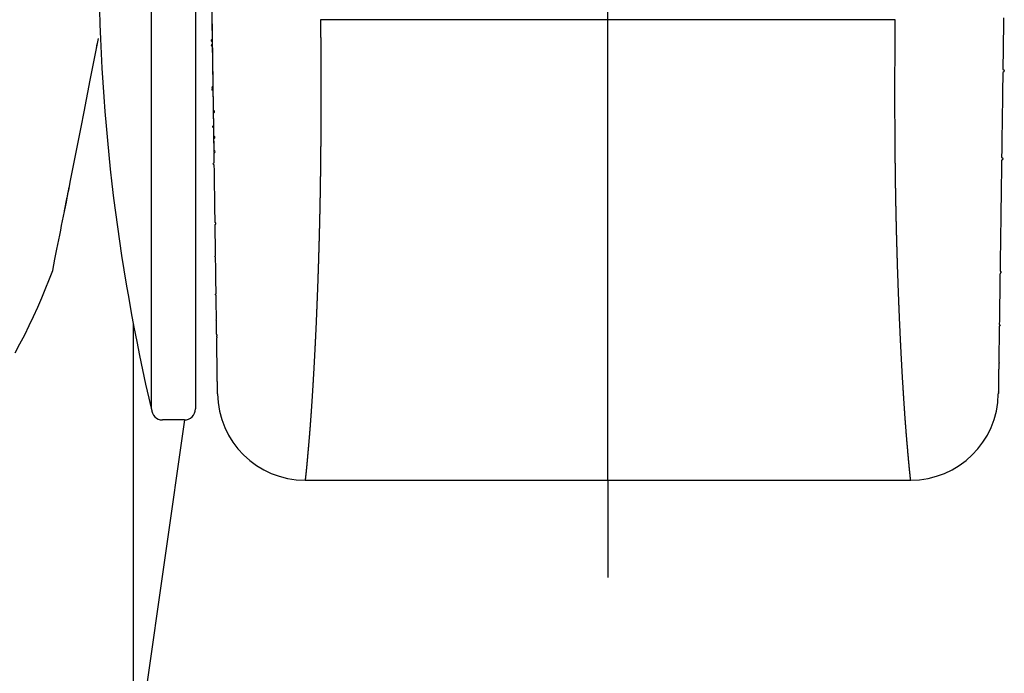
# Model space of a CAD drawing. Extents: x -688 to 420, y -872 to 297.
# Drawn here: x 62 to 85, y 48 to 63 of the extents above; entities that cross this region are included whole.
import ezdxf
from ezdxf.lldxf.tags import DXFTag

# ---------------------------------------------------------------- set-up
doc = ezdxf.new("R2010")
doc.units = 0
doc.header["$MEASUREMENT"] = 0
doc.layers.add('2D_MITTELLINIEN', color=1, linetype='PHANTOM')
tags = doc.linetypes.add('CENTERLINE', pattern=[30, 12, -1.5, 3, -1.5, 12]).pattern_tags.tags
tags[12:13] = [DXFTag(74, 4), DXFTag(75, 0), DXFTag(340, '0'), DXFTag(46, 1.0), DXFTag(50, 0.0), DXFTag(44, 0.0), DXFTag(45, 0.0)]
tags[10:11] = [DXFTag(74, 4), DXFTag(75, 0), DXFTag(340, '0'), DXFTag(46, 1.0), DXFTag(50, 0.0), DXFTag(44, 0.0), DXFTag(45, 0.0)]
tags[8:9] = [DXFTag(74, 4), DXFTag(75, 0), DXFTag(340, '0'), DXFTag(46, 1.0), DXFTag(50, 0.0), DXFTag(44, 0.0), DXFTag(45, 0.0)]
tags[6:7] = [DXFTag(74, 4), DXFTag(75, 0), DXFTag(340, '0'), DXFTag(46, 1.0), DXFTag(50, 0.0), DXFTag(44, 0.0), DXFTag(45, 0.0)]
tags[4:5] = [DXFTag(74, 4), DXFTag(75, 0), DXFTag(340, '0'), DXFTag(46, 1.0), DXFTag(50, 0.0), DXFTag(44, 0.0), DXFTag(45, 0.0)]
tags = doc.linetypes.add('PHANTOM', pattern=[29.5, 9.5, -1.5, 3, -1.5, 3, -1.5, 9.5]).pattern_tags.tags
tags[16:17] = [DXFTag(74, 4), DXFTag(75, 0), DXFTag(340, '0'), DXFTag(46, 1.0), DXFTag(50, 0.0), DXFTag(44, 0.0), DXFTag(45, 0.0)]
tags[14:15] = [DXFTag(74, 4), DXFTag(75, 0), DXFTag(340, '0'), DXFTag(46, 1.0), DXFTag(50, 0.0), DXFTag(44, 0.0), DXFTag(45, 0.0)]
tags[12:13] = [DXFTag(74, 4), DXFTag(75, 0), DXFTag(340, '0'), DXFTag(46, 1.0), DXFTag(50, 0.0), DXFTag(44, 0.0), DXFTag(45, 0.0)]
tags[10:11] = [DXFTag(74, 4), DXFTag(75, 0), DXFTag(340, '0'), DXFTag(46, 1.0), DXFTag(50, 0.0), DXFTag(44, 0.0), DXFTag(45, 0.0)]
tags[8:9] = [DXFTag(74, 4), DXFTag(75, 0), DXFTag(340, '0'), DXFTag(46, 1.0), DXFTag(50, 0.0), DXFTag(44, 0.0), DXFTag(45, 0.0)]
tags[6:7] = [DXFTag(74, 4), DXFTag(75, 0), DXFTag(340, '0'), DXFTag(46, 1.0), DXFTag(50, 0.0), DXFTag(44, 0.0), DXFTag(45, 0.0)]
tags[4:5] = [DXFTag(74, 4), DXFTag(75, 0), DXFTag(340, '0'), DXFTag(46, 1.0), DXFTag(50, 0.0), DXFTag(44, 0.0), DXFTag(45, 0.0)]

msp = doc.modelspace()

# ---------------------------------------------------------------- linework, layer by layer
at = {"layer": '2D_MITTELLINIEN', "color": 1, "linetype": 'CENTERLINE'}
for p, q in [((75.751013, 52.145038), (75.751013, 79.10909)), ((66.766584, 59.626112), (66.501013, 78.645038)), ((65.338098, 53.770038), (65.338098, 74.620038)), ((66.338098, 74.520038), (66.338098, 53.770038)), ((82.308118, 62.652275), (69.193908, 62.652275)), ((63.940862, 61.271867), (64.125509, 62.222791)), ((64.082235, 61.998158), (64.101697, 62.099316)), ((63.799276, 60.546441), (63.940862, 61.271867)), ((63.754522, 60.317731), (63.776906, 60.432084)), ((63.776906, 60.432084), (63.799276, 60.546441)), ((63.732122, 60.203374), (63.754522, 60.317731)), ((63.687269, 59.974641), (63.709699, 60.089009)), ((63.709699, 60.089009), (63.732122, 60.203374)), ((63.642347, 59.745866), (63.664815, 59.860261)), ((63.664815, 59.860261), (63.687269, 59.974641)), ((63.597341, 59.517022), (63.619855, 59.631455)), ((63.619855, 59.631455), (63.642347, 59.745866)), ((63.552251, 59.288087), (63.574804, 59.402566)), ((63.574804, 59.402566), (63.597341, 59.517022)), ((63.50707, 59.059029), (63.529668, 59.173573)), ((63.529668, 59.173573), (63.552251, 59.288087)), ((63.456212, 58.801713), (63.484434, 58.944451)), ((63.484434, 58.944451), (63.50707, 59.059029)), ((63.387426, 58.453832), (63.439245, 58.715054)), ((63.419332, 58.614358), (63.43926, 58.715123)), ((63.421766, 58.626965), (63.461927, 58.829717)), ((63.43926, 58.715123), (63.456357, 58.801595)), ((63.330915, 58.170419), (63.39491, 58.492085)), ((63.355581, 58.293568), (63.416532, 58.600346)), ((63.374105, 58.386704), (63.387426, 58.453832)), ((63.396665, 58.500218), (63.405057, 58.542592)), ((63.405057, 58.542592), (63.421766, 58.626969)), ((63.352529, 58.278191), (63.355581, 58.293568)), ((63.287931, 57.954541), (63.309431, 58.062497)), ((63.309431, 58.062497), (63.330915, 58.170419)), ((63.223318, 57.630429), (63.244871, 57.738511)), ((63.244871, 57.738511), (63.266408, 57.846547)), ((63.266408, 57.846547), (63.287931, 57.954541)), ((63.180173, 57.414124), (63.201749, 57.522302)), ((63.201749, 57.522302), (63.223318, 57.630429)), ((63.135641, 57.191026), (63.157918, 57.302605)), ((63.157918, 57.302605), (63.180173, 57.414124)), ((63.083959, 56.932572), (63.135641, 57.191026)), ((62.832891, 56.308801), (63.083959, 56.932568)), ((62.742086, 56.095189), (62.832891, 56.308801)), ((62.646985, 55.882863), (62.742086, 56.095189)), ((62.54775, 55.672135), (62.646985, 55.882863)), ((62.444318, 55.462815), (62.54775, 55.672135)), ((64.924518, 47.299546), (64.924518, 55.699373)), ((62.336851, 55.255219), (62.444318, 55.462815)), ((62.225278, 55.049149), (62.336851, 55.255219)), ((66.088098, 53.520038), (64.771205, 44.244216)), ((66.088098, 53.520038), (65.588098, 53.520038)), ((68.843315, 52.145038), (82.658711, 52.145038)), ((75.751013, 52.145038), (75.751013, 49.925331))]:
    msp.add_line(p, q, dxfattribs=at)
for points in [[(66.84351, 54.117113), (66.843505, 54.117408), (66.8435, 54.117813), (66.843493, 54.118322, -1), (66.843483, 54.119003), (66.84347, 54.119942), (66.843453, 54.121145), (66.843433, 54.122624), (66.843408, 54.124351, 1), (66.843381, 54.126315), (66.843351, 54.128495), (66.843317, 54.130892), (66.843281, 54.133502), (66.843241, 54.136338), (66.843198, 54.139396), (66.843152, 54.142688), (66.843103, 54.146205), (66.843051, 54.149955, 1), (66.842996, 54.153928), (66.842937, 54.158131), (66.842875, 54.162556), (66.84281, 54.167209), (66.842742, 54.172083), (66.842671, 54.177187), (66.842596, 54.182512), (66.842519, 54.188068), (66.842438, 54.193844), (66.842354, 54.199849), (66.842267, 54.206075), (66.842177, 54.21253), (66.842084, 54.219205), (66.841988, 54.226109), (66.841888, 54.233232), (66.841785, 54.240584), (66.84168, 54.248155), (66.841571, 54.255955), (66.841459, 54.263973), (66.841344, 54.272219), (66.841226, 54.280684), (66.841104, 54.289376), (66.84098, 54.298286), (66.840852, 54.307423), (66.840722, 54.316778), (66.840588, 54.326359), (66.840451, 54.336158), (66.840311, 54.346183), (66.840168, 54.356425), (66.840022, 54.366893), (66.839873, 54.377577), (66.83972, 54.388487), (66.839565, 54.399612), (66.839406, 54.410962), (66.839245, 54.422528), (66.83908, 54.434318, -1), (66.838913, 54.446324), (66.838742, 54.458553), (66.838568, 54.470997), (66.838391, 54.483664), (66.838211, 54.496545), (66.838028, 54.509649), (66.837842, 54.522967), (66.837653, 54.536507), (66.837461, 54.55026), (66.837266, 54.564235), (66.837068, 54.578423), (66.836867, 54.592832), (66.836663, 54.607453), (66.836455, 54.622294), (66.836245, 54.637347), (66.836032, 54.65262), (66.835816, 54.668105), (66.835596, 54.683808), (66.835374, 54.699722), (66.835149, 54.715855), (66.834921, 54.732198), (66.83469, 54.748759), (66.834455, 54.76553), (66.834218, 54.782518), (66.833978, 54.799715), (66.833735, 54.817129), (66.833489, 54.834751), (66.83324, 54.852589), (66.832988, 54.870634), (66.832733, 54.888895), (66.832475, 54.907364), (66.832214, 54.926048), (66.83195, 54.944939), (66.831683, 54.964046), (66.831414, 54.983359), (66.831141, 55.002888), (66.830865, 55.022624), (66.830587, 55.042574), (66.830305, 55.06273), (66.830021, 55.083101), (66.829734, 55.103677), (66.829443, 55.124468), (66.82915, 55.145464), (66.828854, 55.166674), (66.828555, 55.188088), (66.828253, 55.209716), (66.827948, 55.231549), (66.82764, 55.253595), (66.82733, 55.275845), (66.827016, 55.298308), (66.826699, 55.320975), (66.82638, 55.343854), (66.826058, 55.366936), (66.825732, 55.390231, 1), (66.825404, 55.413728), (66.825073, 55.437437, 1), (66.824739, 55.461349), (66.824402, 55.485472), (66.824063, 55.509797), (66.82372, 55.534333), (66.823375, 55.559071), (66.823026, 55.584018), (66.822675, 55.609167), (66.822321, 55.634526), (66.821964, 55.660085), (66.821604, 55.685853), (66.821242, 55.711822), (66.820876, 55.738), (66.820508, 55.764378), (66.820137, 55.790963, -1), (66.819763, 55.817749), (66.819386, 55.844741), (66.819006, 55.871933), (66.818623, 55.899333), (66.818238, 55.92693), (66.81785, 55.954735), (66.817459, 55.982738), (66.817065, 56.010946), (66.816668, 56.039352), (66.816269, 56.067964), (66.815867, 56.096772), (66.815461, 56.125786), (66.815054, 56.154995), (66.814643, 56.184409), (66.814229, 56.214019), (66.813813, 56.243832), (66.813394, 56.27384), (66.812972, 56.304051), (66.812548, 56.334457), (66.81212, 56.365065, -1), (66.81169, 56.395867), (66.811257, 56.426871), (66.810822, 56.458068), (66.810383, 56.489466), (66.809942, 56.521057), (66.809498, 56.552848), (66.809051, 56.584831), (66.808602, 56.617015), (66.80815, 56.64939), (66.807695, 56.681964), (66.807238, 56.714729), (66.806777, 56.747693), (66.806314, 56.780848), (66.805849, 56.814201), (66.80538, 56.847744), (66.804909, 56.881485), (66.804435, 56.915416), (66.803959, 56.949543), (66.80348, 56.98386), (66.802998, 57.018373), (66.802513, 57.053075), (66.802026, 57.087973), (66.801536, 57.123059), (66.801043, 57.158341), (66.800548, 57.19381), (66.80005, 57.229474, -1), (66.799549, 57.265326), (66.799046, 57.301372), (66.79854, 57.337604), (66.798031, 57.374031), (66.79752, 57.410643), (66.797006, 57.447449), (66.79649, 57.48444), (66.795971, 57.521625), (66.795449, 57.558994), (66.794924, 57.596556), (66.794397, 57.634303), (66.793867, 57.672241), (66.793335, 57.710363), (66.7928, 57.748677), (66.792263, 57.787175), (66.791722, 57.825863), (66.79118, 57.864734), (66.790634, 57.903796), (66.790086, 57.94304), (66.789535, 57.982474, 1), (66.788982, 58.02209), (66.788426, 58.061896), (66.787868, 58.101883), (66.787307, 58.142058), (66.786744, 58.182415), (66.786177, 58.22296), (66.785609, 58.263686), (66.785037, 58.304599), (66.784464, 58.345693), (66.783887, 58.386974), (66.783308, 58.428434), (66.782727, 58.470081), (66.782143, 58.511907), (66.781556, 58.553919), (66.780967, 58.59611), (66.780375, 58.638487), (66.779781, 58.681041), (66.779184, 58.723781), (66.778585, 58.766699), (66.777983, 58.809801), (66.777379, 58.85308), (66.776772, 58.896543), (66.776162, 58.940183), (66.775551, 58.984006), (66.774936, 59.028005), (66.774319, 59.072188), (66.7737, 59.116546), (66.773078, 59.161086), (66.772453, 59.205801), (66.771827, 59.250698), (66.771197, 59.295769), (66.770565, 59.341021, -1), (66.769931, 59.386447), (66.769294, 59.432053), (66.768655, 59.477831), (66.768013, 59.52379), (66.767369, 59.569921), (66.766722, 59.616231, 1), (66.766073, 59.662713), (66.765422, 59.709373), (66.764768, 59.756204), (66.764111, 59.803213), (66.763453, 59.850392), (66.762791, 59.897748), (66.762128, 59.945274, 1), (66.761462, 59.992977), (66.760793, 60.040848), (66.760122, 60.088896), (66.759449, 60.137112), (66.758773, 60.185503, -1), (66.758095, 60.234061), (66.757415, 60.282795), (66.756732, 60.331695), (66.756047, 60.38077), (66.755359, 60.430011), (66.754669, 60.479425), (66.753977, 60.529005, 1), (66.753282, 60.578757), (66.752585, 60.628675), (66.751886, 60.678765), (66.751184, 60.729019), (66.75048, 60.779445), (66.749773, 60.830034), (66.749065, 60.880794), (66.748354, 60.931718), (66.74764, 60.982811), (66.746924, 61.034067, -1), (66.746206, 61.085493, -1), (66.745486, 61.13708), (66.744763, 61.188837), (66.744038, 61.240754), (66.743311, 61.29284), (66.742581, 61.345087), (66.74185, 61.397501), (66.741115, 61.450076), (66.740379, 61.502817), (66.73964, 61.555718), (66.738899, 61.608786), (66.738156, 61.662012), (66.737411, 61.715405), (66.736663, 61.768955), (66.735913, 61.822671), (66.73516, 61.876545), (66.734406, 61.930584), (66.733649, 61.98478), (66.73289, 62.039139, -1), (66.732129, 62.093656), (66.731365, 62.148336, -1), (66.7306, 62.203172), (66.729832, 62.25817), (66.729061, 62.313324), (66.728289, 62.36864), (66.727514, 62.424111), (66.726738, 62.479742), (66.725959, 62.535528), (66.725177, 62.591474), (66.724394, 62.647573), (66.723609, 62.703831, -1)], [(84.778296, 62.695174), (84.7773, 62.623831), (84.776307, 62.552735), (84.775318, 62.481897), (84.774333, 62.411307), (84.77335, 62.340976), (84.772372, 62.270895), (84.771397, 62.201075), (84.770426, 62.131507), (84.769458, 62.0622), (84.768494, 61.993147), (84.767533, 61.924357), (84.766576, 61.85582), (84.765623, 61.787549), (84.764673, 61.719532), (84.763727, 61.651782), (84.762784, 61.584288), (84.761846, 61.517061, -1), (84.760911, 61.450092), (84.759979, 61.383391), (84.759051, 61.316949), (84.758127, 61.250776), (84.757207, 61.184864), (84.75629, 61.119222), (84.755377, 61.053842), (84.754468, 60.988734), (84.753563, 60.923888), (84.752661, 60.859316), (84.751763, 60.795007), (84.750869, 60.730973), (84.749979, 60.667205), (84.749092, 60.603712), (84.748209, 60.540486), (84.74733, 60.477537), (84.746455, 60.414856), (84.745584, 60.352454), (84.744716, 60.290321), (84.743852, 60.228468), (84.742992, 60.166885), (84.742136, 60.105583), (84.741284, 60.044554), (84.740436, 59.983807), (84.739592, 59.923332), (84.738751, 59.863143), (84.737914, 59.803227), (84.737082, 59.743597), (84.736253, 59.684242), (84.735428, 59.625174), (84.734607, 59.566383), (84.73379, 59.50788, -1), (84.732977, 59.449655), (84.732168, 59.391719), (84.731363, 59.334063), (84.730562, 59.276698), (84.729765, 59.219614), (84.728972, 59.162821), (84.728183, 59.106311), (84.727398, 59.050094), (84.726617, 58.994161), (84.72584, 58.938522), (84.725067, 58.883168), (84.724298, 58.82811), (84.723534, 58.773337), (84.722773, 58.718861), (84.722016, 58.664672), (84.721264, 58.610781), (84.720515, 58.557177), (84.719771, 58.503873), (84.719031, 58.450856), (84.718294, 58.398141), (84.717562, 58.345714), (84.716835, 58.293589), (84.716111, 58.241754), (84.715391, 58.190222), (84.714676, 58.138981), (84.713964, 58.088044), (84.713257, 58.037399), (84.712554, 57.987059), (84.711856, 57.937012), (84.711161, 57.887271), (84.71047, 57.837824), (84.709784, 57.788684), (84.709102, 57.739839), (84.708425, 57.691302), (84.707751, 57.643062), (84.707082, 57.59513), (84.706416, 57.547496), (84.705756, 57.500172), (84.705099, 57.453146), (84.704447, 57.406431), (84.703799, 57.360016), (84.703155, 57.313913), (84.702515, 57.26811), (84.70188, 57.22262), (84.701249, 57.177432), (84.700622, 57.132558), (84.7, 57.087986), (84.699382, 57.04373), (84.698768, 56.999778), (84.698159, 56.956142), (84.697554, 56.912811, -1), (84.696953, 56.869797), (84.696357, 56.827089), (84.695765, 56.7847), (84.695178, 56.742617), (84.694594, 56.700855), (84.694016, 56.6594), (84.693441, 56.618266), (84.692871, 56.577441), (84.692306, 56.536939), (84.691744, 56.496746), (84.691188, 56.456876), (84.690635, 56.417318), (84.690087, 56.378084), (84.689544, 56.339163), (84.689005, 56.300567), (84.68847, 56.262285), (84.68794, 56.22433), (84.687415, 56.18669), (84.686894, 56.149378), (84.686377, 56.112383), (84.685865, 56.075716), (84.685358, 56.039367), (84.684855, 56.003349), (84.684356, 55.96765), (84.683862, 55.932282), (84.683373, 55.897234), (84.682888, 55.862519), (84.682408, 55.828125), (84.681932, 55.794065), (84.681461, 55.760327), (84.680995, 55.726923), (84.680533, 55.693842, -1), (84.680076, 55.661098), (84.679623, 55.628677), (84.679175, 55.596592), (84.678731, 55.564833), (84.678293, 55.533411), (84.677859, 55.502315), (84.677429, 55.471557), (84.677004, 55.441126), (84.676584, 55.411035), (84.676168, 55.381271), (84.675757, 55.351848), (84.675351, 55.322754), (84.67495, 55.294), (84.674553, 55.265576), (84.674161, 55.237494), (84.673773, 55.209741), (84.67339, 55.182332), (84.673012, 55.155252), (84.672639, 55.128517), (84.67227, 55.102112), (84.671906, 55.076052), (84.671547, 55.050323), (84.671193, 55.024939), (84.670843, 54.999888), (84.670498, 54.975183), (84.670158, 54.95081), (84.669822, 54.926784), (84.669491, 54.903092), (84.669165, 54.879748), (84.668844, 54.856737), (84.668528, 54.834076, -1), (84.668216, 54.811749), (84.667909, 54.789772), (84.667607, 54.768131), (84.667309, 54.746841), (84.667017, 54.725888), (84.666729, 54.705286), (84.666446, 54.685023), (84.666168, 54.665112), (84.665895, 54.645542), (84.665627, 54.626325), (84.665363, 54.60745), (84.665104, 54.58893), (84.664851, 54.570752), (84.664602, 54.552931), (84.664358, 54.535453), (84.664119, 54.518333), (84.663884, 54.501556), (84.663655, 54.485138), (84.663431, 54.469066), (84.663211, 54.453352), (84.662997, 54.437985), (84.662787, 54.422979), (84.662582, 54.40832), (84.662383, 54.394024), (84.662188, 54.380075), (84.661998, 54.36649), (84.661814, 54.353254), (84.661634, 54.340381), (84.661459, 54.327859), (84.661289, 54.3157), (84.661124, 54.303891), (84.660964, 54.292446), (84.66081, 54.281351), (84.66066, 54.270621), (84.660515, 54.260242), (84.660375, 54.25023), (84.66024, 54.240573), (84.66011, 54.231286), (84.659986, 54.222356), (84.659866, 54.2138), (84.659752, 54.205604), (84.659643, 54.197783), (84.659538, 54.190318), (84.659439, 54.183219), (84.659345, 54.176468), (84.659256, 54.170076), (84.659171, 54.164022), (84.659092, 54.158317, 1), (84.659017, 54.152948), (84.658947, 54.147939), (84.658882, 54.143289), (84.658822, 54.139033), (84.658768, 54.135175), (84.658721, 54.131749), (84.658679, 54.128742), (84.658643, 54.126179), (84.658614, 54.124087), (84.658591, 54.122464), (84.658569, 54.12093), (84.658544, 54.119126), (84.658516, 54.117113)], [(69.193908, 62.652301), (69.194446, 62.592436, -0.000036944), (69.194975, 62.532637, -0.000028496), (69.195497, 62.472902, -0.000036895), (69.196005, 62.41327, -0.000064472), (69.196495, 62.353796, -0.000081606), (69.196962, 62.294496, -0.000092429), (69.197405, 62.235395, -0.000094569), (69.197825, 62.176477, -0.000088131), (69.198224, 62.117736, -0.000083094), (69.198603, 62.059154, -0.000078025), (69.198962, 62.000731, -0.000075454), (69.199303, 61.942455, -0.000074637), (69.199626, 61.884333, -0.000075342), (69.19993, 61.82636, -0.000077651), (69.200215, 61.768548, -0.000079509), (69.200481, 61.710892, -0.000081237), (69.200726, 61.653401, -0.000082148), (69.200953, 61.596069, -0.0000823), (69.201159, 61.538901, -0.000082406), (69.201347, 61.481892, -0.000082333), (69.201514, 61.425046, -0.000082415), (69.201663, 61.368357, -0.000082515), (69.201792, 61.311831, -0.000082867), (69.201903, 61.255462, -0.000083408), (69.201994, 61.199257, -0.00008395), (69.202065, 61.143209, -0.000084468), (69.202118, 61.087326, -0.000084975), (69.202151, 61.031601, -0.000085429), (69.202165, 60.976041, -0.000085876), (69.20216, 60.92064, -0.000086259), (69.202135, 60.865403, -0.000086684), (69.202092, 60.810326, -0.000087088), (69.202029, 60.755414, -0.000087542), (69.201947, 60.700661, -0.000087986), (69.201846, 60.646073, -0.000088467), (69.201726, 60.591645, -0.00008893), (69.201587, 60.537383, -0.000089425), (69.201429, 60.483281, -0.000089894), (69.201251, 60.429345, -0.000090393), (69.201055, 60.375569, -0.000090864), (69.20084, 60.32196, -0.000091369), (69.200605, 60.268511, -0.00009185), (69.200352, 60.215229, -0.000092368), (69.200079, 60.162108, -0.00009286), (69.199788, 60.109154, -0.00009339), (69.199477, 60.05636, -0.000093896), (69.199148, 60.003735, -0.000094438), (69.1988, 59.95127, -0.000094954), (69.198432, 59.898974, -0.000095508), (69.198046, 59.846839, -0.000096037), (69.197641, 59.794872, -0.000096603), (69.197217, 59.743067, -0.000097144), (69.196774, 59.691431, -0.000097723), (69.196312, 59.639957, -0.000098275), (69.195831, 59.588651, -0.000098866), (69.195332, 59.537508, -0.000099428), (69.194814, 59.486534, -0.000100029), (69.194277, 59.435723, -0.000100603), (69.193721, 59.385081, -0.000101219), (69.193146, 59.334602, -0.00010181), (69.192553, 59.284293, -0.000102448), (69.191941, 59.234146, -0.000103065), (69.19131, 59.18417, -0.000103724), (69.19066, 59.134358, -0.00010436), (69.189992, 59.084716, -0.000105021), (69.189305, 59.035237, -0.000105636), (69.188599, 58.98593, -0.000106284), (69.187874, 58.936786, -0.000106884), (69.187131, 58.887813, -0.000107528), (69.18637, 58.839004, -0.000108129), (69.185589, 58.790367, -0.000108867), (69.18479, 58.741894, -0.000109675), (69.183973, 58.693593, -0.000110544), (69.183137, 58.645457, -0.000111433), (69.182282, 58.597492, -0.000112325), (69.181408, 58.549693, -0.000113178), (69.180516, 58.502065, -0.000113696), (69.179605, 58.454603, -0.00011373), (69.178676, 58.407314, -0.000113941), (69.177729, 58.36019, -0.000114107), (69.176763, 58.313238, -0.000114169), (69.17578, 58.266452, -0.00011386), (69.174778, 58.219839, -0.000113241), (69.17376, 58.173392, -0.000111865), (69.172724, 58.127118, -0.000110828), (69.171672, 58.08101, -0.000109587), (69.170603, 58.035075, -0.00010858), (69.169518, 57.989307, -0.000107275), (69.168418, 57.943712, -0.000106231), (69.167303, 57.898284, -0.000104911), (69.166173, 57.853031, -0.000103847), (69.165028, 57.807944, -0.000102501), (69.16387, 57.763031, -0.000101409), (69.162697, 57.718286, -0.000100029), (69.161511, 57.673715, -0.000098922), (69.160313, 57.629312, -0.000097545), (69.159101, 57.585083, -0.000096372), (69.157878, 57.541023, -0.000094845), (69.156642, 57.497137, -0.000093857), (69.155395, 57.45342, -0.000092909), (69.154137, 57.409878, -0.000092458), (69.152867, 57.366504, -0.000092146), (69.151586, 57.323306, -0.000091921), (69.150295, 57.280277, -0.000091475), (69.148993, 57.237423, -0.000091201), (69.147681, 57.194739, -0.00009078), (69.146358, 57.15223, -0.000090511), (69.145026, 57.10989, -0.000090075), (69.143683, 57.067727, -0.000089796), (69.142332, 57.025733, -0.000089353), (69.14097, 56.983915, -0.000089069), (69.139599, 56.942267, -0.000088619), (69.13822, 56.900796, -0.000088326), (69.136831, 56.859494, -0.000087863), (69.135434, 56.81837, -0.000087568), (69.134028, 56.777415, -0.000087116), (69.132614, 56.736638, -0.000086789), (69.131191, 56.696031, -0.00008625), (69.129761, 56.655601, -0.000086033), (69.128323, 56.615342, -0.000085836), (69.126878, 56.57526, -0.000086065), (69.125424, 56.53535, -0.000086529), (69.123964, 56.495617, -0.000087014), (69.122496, 56.456055, -0.000087384), (69.12102, 56.416671, -0.000087846), (69.119537, 56.377458, -0.000088256), (69.118047, 56.338423, -0.000088741), (69.116549, 56.29956, -0.000089156), (69.115044, 56.260876, -0.000089654), (69.113533, 56.222363, -0.000090084), (69.112014, 56.184029, -0.000090597), (69.110488, 56.145866, -0.000091041), (69.108955, 56.107883, -0.000091569), (69.107415, 56.070071, -0.000092028), (69.105869, 56.032439, -0.000092571), (69.104315, 55.994979, -0.000093045), (69.102755, 55.957699, -0.000093605), (69.101188, 55.920591, -0.000094097), (69.099615, 55.883662, -0.000094672), (69.098035, 55.846906, -0.000095172), (69.096449, 55.810331, -0.000095775), (69.094856, 55.773928, -0.000096325), (69.093257, 55.737705, -0.000096549), (69.091651, 55.701655, -0.000096176), (69.09004, 55.665786, -0.000095953), (69.088423, 55.630089, -0.0000955), (69.0868, 55.594574, -0.000095245), (69.085172, 55.559232, -0.000094801), (69.083538, 55.52407, -0.000094544), (69.0819, 55.489082, -0.000094085), (69.080256, 55.454275, -0.000093818), (69.078608, 55.419642, -0.00009335), (69.076955, 55.38519, -0.000093075), (69.075298, 55.350912, -0.000092596), (69.073637, 55.316815, -0.000092311), (69.071972, 55.282892, -0.000091821), (69.070304, 55.249151, -0.000091526), (69.068631, 55.215585, -0.000091024), (69.066956, 55.1822, -0.00009072), (69.065277, 55.148989, -0.000090206), (69.063595, 55.11596, -0.00008989), (69.06191, 55.083106, -0.000089362), (69.060223, 55.050435, -0.000089038), (69.058534, 55.017938, -0.000088504), (69.056842, 54.985623, -0.000088157), (69.055148, 54.953483, -0.000087577), (69.053452, 54.921526, -0.000087264), (69.051755, 54.889744, -0.000086808), (69.050056, 54.858145, -0.000086794), (69.048356, 54.826721, -0.000086889), (69.046655, 54.79548, -0.0000871), (69.044952, 54.764415, -0.000087139), (69.043248, 54.733533, -0.000087336), (69.041544, 54.702826, -0.000087396), (69.039838, 54.672303, -0.000087605), (69.038132, 54.641955, -0.000087667), (69.036426, 54.611791, -0.000087882), (69.034718, 54.581803, -0.00008795), (69.033011, 54.551999, -0.000088173), (69.031303, 54.522371, -0.000088247), (69.029595, 54.492926, -0.000088478), (69.027888, 54.463658, -0.000088558), (69.02618, 54.434574, -0.000088798), (69.024472, 54.405667, -0.000088884), (69.022765, 54.376944, -0.000089133), (69.021059, 54.348397, -0.000089226), (69.019353, 54.320035, -0.000089484), (69.017647, 54.29185, -0.000089585), (69.015942, 54.263849, -0.000089853), (69.014239, 54.236025, -0.000089962), (69.012536, 54.208386, -0.000090239), (69.010834, 54.180925, -0.000090356), (69.009134, 54.153648, -0.000090645), (69.007435, 54.126548, -0.000090774), (69.005738, 54.099634, -0.00009107), (69.004042, 54.072897, -0.000091193), (69.002348, 54.046345, -0.000091521), (69.000656, 54.019971, -0.000091713), (68.998965, 53.993783, -0.000092543), (68.997277, 53.967772, -0.000093806), (68.99559, 53.941947, -0.00009514), (68.993906, 53.9163, -0.000096435), (68.992223, 53.890839, -0.00009782), (68.990543, 53.865555, -0.000099178), (68.988864, 53.840458, -0.000100627), (68.987187, 53.815539, -0.000102046), (68.985513, 53.790806, -0.000103561), (68.98384, 53.766251, -0.000105045), (68.982169, 53.741882, -0.00010663), (68.980501, 53.717692, -0.000108183), (68.978834, 53.693688, -0.000109842), (68.977169, 53.669863, -0.000111469), (68.975507, 53.646224, -0.000113207), (68.973846, 53.622763, -0.000114914), (68.972188, 53.59949, -0.000116735), (68.970531, 53.576395, -0.000118521), (68.968877, 53.553487, -0.000120437), (68.967224, 53.530757, -0.000122328), (68.965574, 53.508215, -0.000124319), (68.963926, 53.485852, -0.00012624), (68.962279, 53.463675, -0.000128418), (68.960635, 53.441678, -0.000130702), (68.958993, 53.419868, -0.000131945), (68.957353, 53.398238, -0.000131673), (68.955716, 53.376794, -0.000131503), (68.954082, 53.35553, -0.000130619), (68.95245, 53.334453, -0.000130226), (68.950822, 53.313556, -0.000129457), (68.949197, 53.292846, -0.000129089), (68.947576, 53.272316, -0.00012825), (68.945958, 53.251974, -0.000127843), (68.944345, 53.231811, -0.000126983), (68.942737, 53.211836, -0.000126547), (68.941133, 53.192041, -0.000125633), (68.939534, 53.172434, -0.000125183), (68.93794, 53.153006, -0.000124287), (68.936352, 53.133767, -0.000123732), (68.93477, 53.114708, -0.000122567), (68.933193, 53.095836, -0.000122267), (68.931623, 53.077145, -0.000121962), (68.930058, 53.058642, -0.000120016), (68.928501, 53.04032, -0.000115017), (68.926951, 53.022186, -0.00010868), (68.92541, 53.004232, -0.000098506), (68.923877, 52.986466, -0.000089946), (68.922354, 52.968881, -0.000080161), (68.920843, 52.951485, -0.00007134), (68.919342, 52.934269, -0.000060668), (68.917853, 52.917241, -0.000051187), (68.916378, 52.900394, -0.000040056), (68.914917, 52.883736, -0.000029733), (68.913469, 52.867259, -0.00001729), (68.912038, 52.85097, -0.000006962), (68.910623, 52.834862, 0.00000394), (68.909224, 52.818943, 0.000004675), (68.907841, 52.803205, -0.000005123), (68.906475, 52.787656, -0.000013609), (68.905123, 52.772288, -0.000022858), (68.903786, 52.757108, -0.000031596), (68.902463, 52.74211, -0.000041852), (68.901153, 52.727301, -0.000051368), (68.899857, 52.712674, -0.000062189), (68.898573, 52.698235, -0.000072599), (68.897301, 52.683978, -0.0000847), (68.89604, 52.66991, -0.000095418), (68.89479, 52.656023, -0.000106658), (68.893551, 52.642326, -0.000110986), (68.892323, 52.62881, -0.000108102), (68.891105, 52.615484, -0.000106305), (68.889899, 52.602339, -0.000104149), (68.888705, 52.589384, -0.000102495), (68.887522, 52.57661, -0.000099906), (68.886352, 52.564026, -0.000098022), (68.885194, 52.551624, -0.000095374), (68.884049, 52.539411, -0.000093204), (68.882916, 52.52738, -0.000089971), (68.881797, 52.515538, -0.00008806), (68.880691, 52.503878, -0.000086082), (68.879599, 52.492408, -0.00008637), (68.878521, 52.48112, -0.000088186), (68.877456, 52.470022, -0.000090079), (68.876405, 52.459106, -0.000091509), (68.875368, 52.448379, -0.000093401), (68.874345, 52.437835, -0.000095165), (68.873336, 52.427481, -0.000097295), (68.872341, 52.41731, -0.000099167), (68.87136, 52.407328, -0.000101602), (68.870394, 52.397529, -0.000103978), (68.869441, 52.38792, -0.000106106), (68.868503, 52.378493, -0.000107095), (68.86758, 52.369257, -0.000108289), (68.866671, 52.360203, -0.00010849), (68.865777, 52.351339, -0.000109468), (68.864898, 52.342657, -0.000109939), (68.864034, 52.334165, -0.000111091), (68.863185, 52.325855, -0.000111587), (68.862351, 52.317735, -0.000112854), (68.861533, 52.309796, -0.000113492), (68.860731, 52.302047, -0.000114875), (68.859943, 52.29448, -0.000115517), (68.859172, 52.287103, -0.000116765), (68.858417, 52.279908, -0.000116961), (68.857678, 52.272903, -0.00011815), (68.856956, 52.266081, -0.000118537), (68.85625, 52.25945, -0.000119951), (68.855561, 52.253004, -0.000120498), (68.854889, 52.246749, -0.000122169), (68.854234, 52.240679, -0.00012295), (68.853597, 52.234803, -0.000124942), (68.852977, 52.229112, -0.000126002), (68.852375, 52.223614, -0.000128487), (68.851791, 52.218302, -0.000130023), (68.851225, 52.21318, -0.000132907), (68.850677, 52.208241, -0.000134652), (68.850147, 52.20349, -0.000137898), (68.849634, 52.198917, -0.000139959), (68.849139, 52.194529, -0.00014355), (68.848662, 52.190317, -0.000145694), (68.848203, 52.186286, -0.000150159), (68.847761, 52.182428, -0.000153782), (68.847337, 52.178747, -0.00015589), (68.846931, 52.175241, -0.000151988), (68.846544, 52.171922, -0.000149953), (68.846177, 52.168788, -0.00014364), (68.845832, 52.165854, -0.000140922), (68.845509, 52.163117, -0.000134808), (68.845209, 52.160594, -0.000133182), (68.844934, 52.15828, -0.000128335), (68.844683, 52.156189, -0.000124643), (68.844459, 52.154325, -0.000111689), (68.844263, 52.152702, -0.000123132), (68.844091, 52.151284, -0.000156335), (68.843941, 52.150055, -0.000162157), (68.843816, 52.149032, -0.000120058), (68.843715, 52.14821, -0.000252217), (68.84361, 52.147371, -0.000425843), (68.843475, 52.146301, -0.00028186), (68.843315, 52.145038, -0.000208555)], [(82.658711, 52.145038), (82.658678, 52.1453, -0.000533601), (82.658634, 52.145647, -0.000238724), (82.65858, 52.146073, -0.000198889), (82.65851, 52.14663, -0.00019428), (82.658417, 52.147384, -0.000148809), (82.658297, 52.148352, -0.000131492), (82.658149, 52.149552, -0.000128156), (82.657976, 52.150963, -0.000148561), (82.657779, 52.152578, -0.00015646), (82.65756, 52.154376, -0.000169303), (82.657321, 52.156356, -0.000169217), (82.657063, 52.15851, -0.000167492), (82.656784, 52.160846, -0.00016122), (82.656486, 52.163361, -0.00015769), (82.656167, 52.166065, -0.000151947), (82.655827, 52.168954, -0.000150056), (82.655467, 52.172036, -0.000146396), (82.655087, 52.175304, -0.000146552), (82.654687, 52.178764, -0.000144481), (82.654268, 52.182408, -0.000145125), (82.653829, 52.186241, -0.000142986), (82.653372, 52.190257, -0.000142491), (82.652895, 52.194463, -0.000139819), (82.652401, 52.198851, -0.00013867), (82.651887, 52.20343, -0.00013619), (82.651355, 52.208191, -0.000135605), (82.650805, 52.213143, -0.000133343), (82.650238, 52.218278, -0.000132402), (82.649652, 52.223604, -0.000130254), (82.649049, 52.229113, -0.000129537), (82.648428, 52.234812, -0.000127687), (82.64779, 52.240694, -0.000127141), (82.647135, 52.246766, -0.000125248), (82.646463, 52.253021, -0.000124241), (82.645774, 52.259466, -0.00012238), (82.645068, 52.266094, -0.000121644), (82.644346, 52.272913, -0.000119992), (82.643608, 52.279914, -0.000119288), (82.642853, 52.287105, -0.000117615), (82.642083, 52.294479, -0.000116686), (82.641296, 52.302043, -0.000115103), (82.640494, 52.30979, -0.000114423), (82.639676, 52.317727, -0.000112975), (82.638842, 52.325847, -0.000112236), (82.637993, 52.334156, -0.000110742), (82.637129, 52.342649, -0.000109846), (82.63625, 52.351331, -0.00010843), (82.635356, 52.360196, -0.000107737), (82.634447, 52.369251, -0.000106442), (82.633523, 52.378488, -0.000105733), (82.632585, 52.387915, -0.00010445), (82.631632, 52.397525, -0.000103698), (82.630665, 52.407324, -0.000102519), (82.629684, 52.417306, -0.000101953), (82.628688, 52.427478, -0.000100782), (82.627679, 52.437832, -0.000099993), (82.626655, 52.448375, -0.000098678), (82.625618, 52.459101, -0.000097716), (82.624568, 52.470017, -0.000096394), (82.623503, 52.481115, -0.000095511), (82.622425, 52.492402, -0.000094468), (82.621334, 52.503872, -0.000094058), (82.62023, 52.515531, -0.000093411), (82.619112, 52.527372, -0.000093376), (82.617982, 52.539403, -0.000093031), (82.616838, 52.551616, -0.000093266), (82.615682, 52.564018, -0.00009239), (82.614514, 52.576602, -0.00009118), (82.613332, 52.589375, -0.000088883), (82.612138, 52.60233, -0.000085868), (82.610932, 52.615475, -0.000082772), (82.609713, 52.628801, -0.000079626), (82.608481, 52.642317, -0.000077965), (82.607237, 52.656014, -0.000078014), (82.60598, 52.6699, -0.00008115), (82.604711, 52.683968, -0.000088686), (82.603431, 52.698225, -0.000094741), (82.60214, 52.712663, -0.000101694), (82.600839, 52.72729, -0.000105621), (82.599528, 52.742099, -0.000108536), (82.598206, 52.757097, -0.00009678), (82.596874, 52.772276, -0.000069042), (82.595528, 52.787643, -0.000046147), (82.594169, 52.803192, -0.000022623), (82.592794, 52.81893, -0.000001285), (82.591403, 52.834849, 0.000023189), (82.589993, 52.850956, 0.000027976), (82.588566, 52.867245, 0.000015425), (82.587122, 52.883722, 0.000002851), (82.585662, 52.90038, -0.000012809), (82.584187, 52.917227, -0.000025758), (82.582699, 52.934254, -0.000039493), (82.581197, 52.95147, -0.000051301), (82.579684, 52.968866, -0.000064543), (82.578159, 52.986451, -0.000075545), (82.576624, 53.004217, -0.000087646), (82.57508, 53.022171, -0.000098345), (82.573528, 53.040305, -0.000111012), (82.571969, 53.058627, -0.000118806), (82.570403, 53.07713, -0.000124656), (82.568831, 53.095821, -0.000126664), (82.567253, 53.114692, -0.00012632), (82.56567, 53.133751, -0.000126179), (82.564081, 53.152991, -0.000127013), (82.562487, 53.172418, -0.000127244), (82.560888, 53.192025, -0.000127758), (82.559284, 53.21182, -0.000127878), (82.557676, 53.231795, -0.000128446), (82.556063, 53.251957, -0.000128577), (82.554446, 53.2723, -0.000129106), (82.552826, 53.29283, -0.000129222), (82.551202, 53.313539, -0.000129746), (82.549574, 53.334436, -0.000129842), (82.547943, 53.355513, -0.000130314), (82.546309, 53.376777, -0.000130444), (82.544673, 53.39822, -0.000131029), (82.543034, 53.41985, -0.000130973), (82.541392, 53.44166, -0.000131028), (82.539749, 53.463657, -0.000129733), (82.538103, 53.485834, -0.000127538), (82.536455, 53.508197, -0.000125427), (82.534805, 53.530739, -0.000123561), (82.533153, 53.553468, -0.000121624), (82.531499, 53.576376, -0.000119793), (82.529842, 53.599471, -0.00011793), (82.528184, 53.622744, -0.0001162), (82.526523, 53.646204, -0.000114429), (82.52486, 53.669843, -0.000112776), (82.523196, 53.693668, -0.000111086), (82.521529, 53.717672, -0.00010951), (82.51986, 53.741862, -0.000107897), (82.518189, 53.766231, -0.000106392), (82.516517, 53.790785, -0.000104851), (82.514842, 53.815519, -0.000103414), (82.513165, 53.840438, -0.000101941), (82.511486, 53.865535, -0.000100568), (82.509805, 53.890818, -0.000099158), (82.508122, 53.916279, -0.000097843), (82.506438, 53.941926, -0.000096496), (82.504751, 53.967751, -0.000095243), (82.503062, 53.993762, -0.000093945), (82.501372, 54.01995, -0.000092724), (82.499679, 54.046324, -0.000091907), (82.497985, 54.072875, -0.000091706), (82.496289, 54.099612, -0.000091369), (82.494591, 54.126526, -0.000091235), (82.492892, 54.153626, -0.000090929), (82.491192, 54.180902, -0.00009079), (82.48949, 54.208364, -0.000090492), (82.487788, 54.236003, -0.000090366), (82.486084, 54.263827, -0.00009008), (82.484379, 54.291827, -0.000089961), (82.482674, 54.320012, -0.000089686), (82.480968, 54.348374, -0.000089575), (82.479261, 54.376921, -0.00008931), (82.477554, 54.405644, -0.000089207), (82.475846, 54.434551, -0.000088951), (82.474139, 54.463635, -0.000088856), (82.472431, 54.492903, -0.00008861), (82.470723, 54.522347, -0.000088521), (82.469016, 54.551975, -0.000088283), (82.467308, 54.581779, -0.000088202), (82.465601, 54.611767, -0.000087972), (82.463894, 54.641931, -0.000087896), (82.462188, 54.672278, -0.000087674), (82.460483, 54.702802, -0.000087605), (82.458779, 54.733508, -0.00008739), (82.457075, 54.76439, -0.000087323), (82.455372, 54.795455, -0.00008712), (82.453671, 54.826696, -0.000087074), (82.451971, 54.85812, -0.000086857), (82.450272, 54.889719, -0.000086754), (82.448575, 54.921501, -0.000086766), (82.446879, 54.953458, -0.000087222), (82.445185, 54.985597, -0.000087537), (82.443494, 55.017912, -0.00008812), (82.441804, 55.050409, -0.000088469), (82.440117, 55.08308, -0.000089005), (82.438432, 55.115934, -0.000089331), (82.43675, 55.148963, -0.000089862), (82.435072, 55.182173, -0.000090179), (82.433396, 55.215558, -0.000090695), (82.431724, 55.249125, -0.000091002), (82.430055, 55.282866, -0.000091506), (82.42839, 55.316788, -0.000091802), (82.426729, 55.350885, -0.000092294), (82.425072, 55.385163, -0.000092581), (82.423419, 55.419615, -0.000093062), (82.421771, 55.454248, -0.000093339), (82.420128, 55.489055, -0.000093809), (82.418489, 55.524042, -0.000094077), (82.416855, 55.559204, -0.000094538), (82.415227, 55.594546, -0.000094797), (82.413604, 55.630061, -0.000095243), (82.411987, 55.665757, -0.0000955), (82.410376, 55.701627, -0.000095954), (82.40877, 55.737676, -0.000096179), (82.407171, 55.773899, -0.000096553), (82.405578, 55.810302, -0.00009633), (82.403992, 55.846878, -0.000095782), (82.402412, 55.883633, -0.00009518), (82.400838, 55.920561, -0.000094682), (82.399272, 55.957669, -0.000094108), (82.397712, 55.99495, -0.000093618), (82.396158, 56.03241, -0.000093058), (82.394612, 56.070042, -0.000092586), (82.393072, 56.107853, -0.000092043), (82.391539, 56.145836, -0.000091586), (82.390013, 56.183999, -0.000091059), (82.388494, 56.222333, -0.000090616), (82.386982, 56.260846, -0.000090105), (82.385478, 56.29953, -0.000089675), (82.38398, 56.338393, -0.000089179), (82.38249, 56.377427, -0.000088764), (82.381007, 56.41664, -0.00008828), (82.379531, 56.456024, -0.000087872), (82.378063, 56.495586, -0.00008741), (82.376602, 56.535319, -0.000087041), (82.375149, 56.575229, -0.000086557), (82.373704, 56.615311, -0.000086095), (82.372266, 56.65557, -0.000085865), (82.370836, 56.695999, -0.000086057), (82.369413, 56.736606, -0.000086266), (82.367999, 56.777384, -0.000086795), (82.366594, 56.818338, -0.000087114), (82.365196, 56.859463, -0.000087558), (82.363808, 56.900764, -0.000087844), (82.362428, 56.942235, -0.000088299), (82.361057, 56.983883, -0.000088584), (82.359696, 57.025701, -0.000089026), (82.358344, 57.067695, -0.000089303), (82.357001, 57.109858, -0.000089737), (82.355669, 57.152198, -0.000090009), (82.354346, 57.194706, -0.000090438), (82.353034, 57.237391, -0.0000907), (82.351732, 57.280244, -0.000091113), (82.350441, 57.323274, -0.00009138), (82.34916, 57.366471, -0.000091819), (82.347891, 57.409845, -0.000092036), (82.346632, 57.453387, -0.000092337), (82.345385, 57.497104, -0.00009279), (82.344149, 57.540989, -0.000093754), (82.342925, 57.585049, -0.000094768), (82.341714, 57.629277, -0.000096336), (82.340515, 57.67368, -0.000097543), (82.339329, 57.718251, -0.000098955), (82.338156, 57.762996, -0.000100094), (82.336997, 57.807908, -0.000101509), (82.335853, 57.852995, -0.000102632), (82.334722, 57.898249, -0.000104013), (82.333607, 57.943676, -0.000105107), (82.332507, 57.989271, -0.00010646), (82.331423, 58.035039, -0.000107534), (82.330354, 58.080973, -0.000108874), (82.329302, 58.127081, -0.000109907), (82.328266, 58.173356, -0.00011117), (82.327248, 58.219803, -0.000112248), (82.326247, 58.266416, -0.000113694), (82.325264, 58.313203, -0.000114231), (82.324298, 58.360155, -0.000114289), (82.323351, 58.407279, -0.000113944), (82.322422, 58.454569, -0.000113391), (82.321512, 58.502032, -0.000112849), (82.32062, 58.549659, -0.000112452), (82.319746, 58.597459, -0.000111965), (82.318891, 58.645424, -0.000111532), (82.318054, 58.693561, -0.000111059), (82.317236, 58.741862, -0.000110692), (82.316437, 58.790335, -0.000110144), (82.315656, 58.838973, -0.000109542), (82.314894, 58.887782, -0.000108814), (82.314151, 58.936755, -0.000108033), (82.313427, 58.985899, -0.000107255), (82.312721, 59.035207, -0.000106531), (82.312034, 59.084686, -0.000105785), (82.311365, 59.134329, -0.00010507), (82.310716, 59.184141, -0.000104333), (82.310085, 59.234118, -0.000103625), (82.309473, 59.284264, -0.000102926), (82.308879, 59.334574, -0.000102293), (82.308305, 59.385053, -0.000101672), (82.307749, 59.435695, -0.000101132), (82.307212, 59.486506, -0.000100553), (82.306693, 59.537481, -0.000100012), (82.306194, 59.588624, -0.000099439), (82.305713, 59.63993, -0.000098911), (82.305252, 59.691405, -0.000098355), (82.304809, 59.743042, -0.000097847), (82.304385, 59.794848, -0.000097288), (82.30398, 59.846815, -0.00009675), (82.303594, 59.898952, -0.000096147), (82.303226, 59.951249, -0.000095536), (82.302878, 60.003715, -0.000094916), (82.302549, 60.056342, -0.000094331), (82.302238, 60.109136, -0.00009373), (82.301947, 60.16209, -0.00009316), (82.301674, 60.215212, -0.000092566), (82.301421, 60.268493, -0.00009199), (82.301186, 60.321941, -0.000091437), (82.30097, 60.375548, -0.000090956), (82.300774, 60.429322, -0.000090568), (82.300596, 60.483255, -0.00009036), (82.300437, 60.537354, -0.00009008), (82.300297, 60.591614, -0.000089844), (82.300177, 60.646041, -0.000089553), (82.300076, 60.700628, -0.000089316), (82.299995, 60.755383, -0.000089045), (82.299932, 60.810299, -0.000088854), (82.299889, 60.865383, -0.000088523), (82.299866, 60.920628, -0.000088152), (82.299862, 60.97604, -0.000087313), (82.299878, 61.031612, -0.00008598), (82.299912, 61.087349, -0.000084775), (82.299966, 61.143242, -0.000083557), (82.300039, 61.199297, -0.000082423), (82.30013, 61.255505, -0.000081243), (82.30024, 61.311871, -0.000080101), (82.300368, 61.368387, -0.000078859), (82.300514, 61.425058, -0.000077884), (82.300678, 61.481877, -0.000077063), (82.300861, 61.53885, -0.000077855), (82.301062, 61.595974, -0.000080569), (82.301283, 61.653259, -0.000082876), (82.301523, 61.710711, -0.000085495), (82.301785, 61.768342, -0.00008741), (82.302068, 61.82613, -0.000089408), (82.302372, 61.884079, -0.000092085), (82.3027, 61.942271, -0.000095805), (82.303052, 62.000748, -0.00009569), (82.303426, 62.059175, -0.000093965), (82.303822, 62.117446, -0.000095159), (82.304247, 62.176846, -0.000092153), (82.304704, 62.237811, -0.000068941), (82.305146, 62.295153, -0.000039812), (82.305556, 62.347077, -0.000065552), (82.306104, 62.413937, -0.00007047), (82.30697, 62.517095, -0.000031763), (82.308118, 62.652301, -0.00001902)]]:
    msp.add_lwpolyline(points, format="xyb", dxfattribs=at)
for centre, radius, start, end in [((109.90955, 64.200557), 45.78125, 180, 193.27103), ((68.843314, 54.145038), 2, 180.8, 270), ((82.65871, 54.145039), 2.000002, 270.00004, 359.19995), ((65.588098, 53.770038), 0.25, 180, 270), ((66.088098, 53.770038), 0.25, 270, 0)]:
    msp.add_arc(centre, radius, start, end, dxfattribs=at)

doc.saveas('drawing.dxf')
